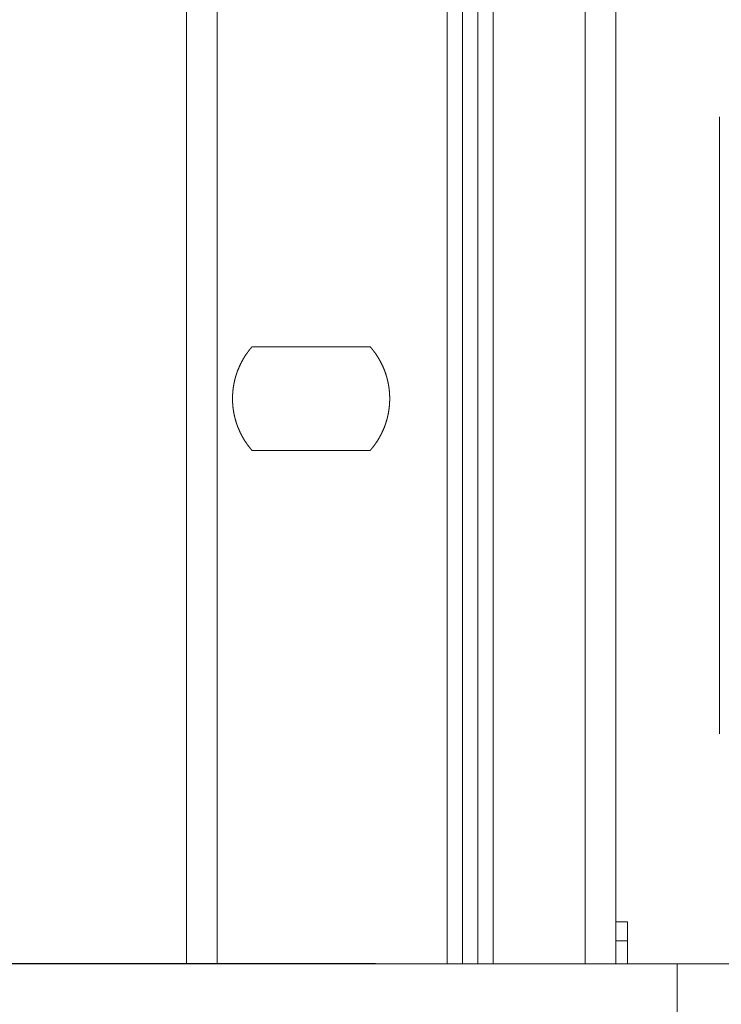
# Model space of a CAD drawing. Units: millimetres. Extents: x -560 to 1260, y -1157 to 1524.
# Drawn here: x -110 to -64, y -617 to -552 of the extents above; entities that cross this region are included whole.
import ezdxf

# ---------------------------------------------------------------- set-up
doc = ezdxf.new("R2010")
doc.units = ezdxf.units.MM
doc.header["$LTSCALE"] = 50.8
doc.header["$PDMODE"] = 1
doc.header["$PDSIZE"] = -2
doc.layers.get('0').update_dxf_attribs({"lineweight": 0})
doc.layers.get('Defpoints').update_dxf_attribs({"lineweight": 0})
doc.layers.add('_U+30EC_U+30A4_U+30E4_U+30FC 1', color=7, linetype='Continuous', lineweight=0)
doc.layers.add('寸法', color=7, linetype='Continuous', lineweight=0)
doc.styles.get("Standard").update_dxf_attribs({"font": 'txt', "bigfont": 'BIGFONT.SHX'})
doc.styles.add('游ゴシック Medium', font='txt', dxfattribs={"bigfont": '游ゴシック Medium'})
doc.dimstyles.new('HIBINO', dxfattribs={"dimtxt": 37.2989, "dimasz": 25.006226, "dimexe": 20, "dimexo": 20, "dimgap": 0.5, "dimtad": 1, "dimzin": 3, "dimdsep": 46, "dimtxsty": '游ゴシック Medium', "dimblk": 'VW_EMPTYARROW', "dimcen": 0, "dimadec": 0, "dimazin": 0, "dimtfac": 1, "dimtix": 1, "dimtmove": 0, "dimatfit": 0, "dimldrblk": 'VW_EMPTYARROW', "dimfxl": 1, "dimfrac": 2, "dimtolj": 1, "dimtzin": 3, "dimarcsym": 0})

# ---------------------------------------------------------------- blocks, each defined once
blk = doc.blocks.new('グループ-5')
at = {"layer": '_U+30EC_U+30A4_U+30E4_U+30FC 1', "color": 0, "lineweight": 0}
for p, q in [((-378.844, -822.192), (-378.844, -781.298)), ((-409.832, -796.538), (-401.958, -796.538)), ((-401.958, -803.396), (-409.832, -803.396)), ((-384.94, -834.638), (-385.702, -834.638)), ((-384.94, -834.638), (-384.94, -837.432)), ((-385.702, -835.908), (-384.94, -835.908)), ((-396.878, -837.432), (-412.118, -837.432)), ((-384.94, -837.432), (-385.702, -837.432)), ((39.494, -837.432), (-384.94, -837.432)), ((-381.638, -837.432), (-381.638, -851.402))]:
    blk.add_line(p, q, dxfattribs=at)
at = {"layer": '_U+30EC_U+30A4_U+30E4_U+30FC 1', "color": 0, "lineweight": 0, "flags": 128}
for points in [[(-414.15, -837.432), (-412.118, -837.432), (-412.118, -394.456), (-414.15, -394.456), (-414.15, -837.432)], [(-394.846, -837.432), (-394.846, -394.456), (-393.83, -394.456), (-393.83, -837.432), (-394.846, -837.432), (-395.862, -837.432), (-396.878, -837.432)], [(-396.878, -837.432), (-396.878, -394.456), (-395.862, -394.456), (-395.862, -837.432)], [(-393.83, -837.432), (-387.734, -837.432), (-385.702, -837.432), (-385.702, -394.456), (-387.734, -394.456), (-387.734, -837.432)]]:
    blk.add_lwpolyline(points, dxfattribs=at)
at = {"layer": '_U+30EC_U+30A4_U+30E4_U+30FC 1', "color": 0, "lineweight": 0}
for points, weights in [([(-409.806, -796.529), (-409.818, -796.543), (-409.861, -796.592), (-409.903, -796.642), (-409.944, -796.693), (-409.964, -796.718), (-409.984, -796.743), (-410.064, -796.844), (-410.139, -796.95), (-410.144, -796.958), (-410.15, -796.965), (-410.234, -797.084), (-410.311, -797.207), (-410.311, -797.208), (-410.312, -797.208), (-410.388, -797.33), (-410.458, -797.457), (-410.458, -797.457), (-410.458, -797.458), (-410.527, -797.583), (-410.589, -797.713), (-410.59, -797.713), (-410.59, -797.713), (-410.652, -797.842), (-410.706, -797.974), (-410.706, -797.974), (-410.706, -797.974), (-410.761, -798.105), (-410.808, -798.239), (-410.808, -798.24), (-410.808, -798.24), (-410.855, -798.373), (-410.894, -798.509), (-410.894, -798.509), (-410.894, -798.51), (-410.934, -798.645), (-410.966, -798.782), (-410.966, -798.783), (-410.966, -798.783), (-410.998, -798.92), (-411.022, -799.058), (-411.022, -799.059), (-411.022, -799.059), (-411.047, -799.197), (-411.064, -799.336), (-411.081, -799.476), (-411.09, -799.616), (-411.091, -799.634), (-411.093, -799.651), (-411.1, -799.756), (-411.101, -799.861), (-411.102, -799.966), (-411.101, -800.072), (-411.1, -800.177), (-411.093, -800.282), (-411.086, -800.387), (-411.076, -800.492), (-411.066, -800.597), (-411.05, -800.701), (-411.035, -800.805), (-411.017, -800.909), (-411.017, -800.909), (-411.017, -800.909), (-410.998, -801.013), (-410.974, -801.116), (-410.974, -801.116), (-410.974, -801.116), (-410.95, -801.219), (-410.924, -801.321), (-410.924, -801.322), (-410.923, -801.322), (-410.897, -801.424), (-410.864, -801.525), (-410.864, -801.525), (-410.864, -801.525), (-410.832, -801.626), (-410.797, -801.727), (-410.797, -801.727), (-410.797, -801.727), (-410.761, -801.828), (-410.721, -801.926), (-410.714, -801.943), (-410.707, -801.959), (-410.652, -802.091), (-410.59, -802.22), (-410.59, -802.22), (-410.59, -802.22), (-410.528, -802.35), (-410.459, -802.475), (-410.459, -802.476), (-410.458, -802.476), (-410.389, -802.603), (-410.312, -802.725), (-410.312, -802.726), (-410.312, -802.726), (-410.235, -802.849), (-410.151, -802.968), (-410.145, -802.976), (-410.14, -802.983), (-410.065, -803.089), (-409.985, -803.19), (-409.979, -803.197), (-409.974, -803.204), (-409.904, -803.292), (-409.831, -803.376), (-409.819, -803.39), (-409.807, -803.404)], [1, 1, 1, 0.999775653961, 1, 1, 1, 0.999602981649, 1, 1, 1, 0.999606169123, 1, 1, 1, 0.999610057415, 1, 1, 1, 0.999614381205, 1, 1, 1, 0.999618886628, 1, 1, 1, 0.999623353048, 1, 1, 1, 0.999627582614, 1, 1, 1, 0.999631407114, 1, 1, 1, 0.99963467633, 1, 1, 1, 0.999637301305, 1, 0.999639478284, 1, 1, 1, 0.999640258654, 1, 0.999910070462, 1, 0.999640206341, 1, 0.999909761916, 1, 0.999638152211, 1, 0.999909153027, 1, 1, 1, 0.999634721679, 1, 1, 1, 0.999908044156, 1, 1, 1, 0.999629614072, 1, 1, 1, 0.999906616835, 1, 1, 1, 0.999623389816, 1, 1, 1, 0.999618885322, 1, 1, 1, 0.999614373773, 1, 1, 1, 0.99961007213, 1, 1, 1, 0.999606094162, 1, 1, 1, 0.999603127581, 1, 1, 1, 0.999775725067, 1, 1, 1]), ([(-401.984, -803.405), (-401.972, -803.391), (-401.929, -803.342), (-401.887, -803.293), (-401.846, -803.242), (-401.826, -803.217), (-401.806, -803.191), (-401.726, -803.09), (-401.651, -802.984), (-401.645, -802.977), (-401.64, -802.969), (-401.556, -802.851), (-401.479, -802.727), (-401.479, -802.727), (-401.478, -802.726), (-401.402, -802.604), (-401.332, -802.478), (-401.332, -802.477), (-401.332, -802.477), (-401.263, -802.351), (-401.2, -802.222), (-401.2, -802.221), (-401.2, -802.221), (-401.138, -802.093), (-401.084, -801.961), (-401.084, -801.96), (-401.084, -801.96), (-401.029, -801.829), (-400.982, -801.695), (-400.982, -801.695), (-400.982, -801.695), (-400.935, -801.561), (-400.896, -801.425), (-400.896, -801.425), (-400.895, -801.425), (-400.856, -801.289), (-400.824, -801.152), (-400.824, -801.152), (-400.824, -801.152), (-400.792, -801.015), (-400.768, -800.876), (-400.768, -800.876), (-400.768, -800.876), (-400.743, -800.737), (-400.726, -800.598), (-400.709, -800.459), (-400.7, -800.318), (-400.699, -800.301), (-400.697, -800.283), (-400.69, -800.178), (-400.689, -800.073), (-400.687, -799.968), (-400.689, -799.863), (-400.69, -799.758), (-400.697, -799.653), (-400.704, -799.547), (-400.714, -799.443), (-400.724, -799.338), (-400.74, -799.234), (-400.755, -799.129), (-400.773, -799.025), (-400.773, -799.025), (-400.773, -799.025), (-400.792, -798.921), (-400.816, -798.818), (-400.816, -798.818), (-400.816, -798.818), (-400.84, -798.715), (-400.866, -798.613), (-400.866, -798.613), (-400.866, -798.613), (-400.893, -798.51), (-400.926, -798.409), (-400.926, -798.409), (-400.926, -798.409), (-400.958, -798.308), (-400.993, -798.208), (-400.993, -798.208), (-400.993, -798.207), (-401.029, -798.107), (-401.069, -798.008), (-401.076, -797.992), (-401.083, -797.975), (-401.138, -797.843), (-401.199, -797.715), (-401.2, -797.714), (-401.2, -797.714), (-401.262, -797.585), (-401.331, -797.459), (-401.331, -797.459), (-401.331, -797.458), (-401.401, -797.332), (-401.478, -797.209), (-401.478, -797.209), (-401.478, -797.208), (-401.555, -797.085), (-401.639, -796.966), (-401.645, -796.959), (-401.65, -796.951), (-401.725, -796.846), (-401.805, -796.744), (-401.811, -796.737), (-401.816, -796.73), (-401.886, -796.643), (-401.959, -796.559), (-401.971, -796.544), (-401.983, -796.53)], [1, 1, 1, 0.999775653961, 1, 1, 1, 0.999602981649, 1, 1, 1, 0.999606169123, 1, 1, 1, 0.999610057415, 1, 1, 1, 0.999614381204, 1, 1, 1, 0.999618886628, 1, 1, 1, 0.999623353048, 1, 1, 1, 0.999627582614, 1, 1, 1, 0.999631407115, 1, 1, 1, 0.99963467633, 1, 1, 1, 0.999637301305, 1, 0.999639478284, 1, 1, 1, 0.999640258654, 1, 0.999910070462, 1, 0.999640206341, 1, 0.999909761916, 1, 0.999638152211, 1, 0.999909153027, 1, 1, 1, 0.999634721679, 1, 1, 1, 0.999908044156, 1, 1, 1, 0.999629614072, 1, 1, 1, 0.999906616835, 1, 1, 1, 0.999623389816, 1, 1, 1, 0.999618885322, 1, 1, 1, 0.999614373773, 1, 1, 1, 0.99961007213, 1, 1, 1, 0.999606094162, 1, 1, 1, 0.999603127582, 1, 1, 1, 0.999775725066, 1, 1, 1])]:
    blk.add_rational_spline(points, weights, degree=2, knots=[0, 0, 0, 1, 1, 2, 2, 3, 3, 4, 4, 5, 5, 6, 6, 7, 7, 8, 8, 9, 9, 10, 10, 11, 11, 12, 12, 13, 13, 14, 14, 15, 15, 16, 16, 17, 17, 18, 18, 19, 19, 20, 20, 21, 21, 22, 22, 23, 23, 24, 24, 25, 25, 26, 26, 27, 27, 28, 28, 29, 29, 30, 30, 31, 31, 32, 32, 33, 33, 34, 34, 35, 35, 36, 36, 37, 37, 38, 38, 39, 39, 40, 40, 41, 41, 42, 42, 43, 43, 44, 44, 45, 45, 46, 46, 47, 47, 48, 48, 49, 49, 50, 50, 51, 51, 52, 52, 53, 53, 53], dxfattribs=at)
blk = doc.blocks.new('*D8')
at = {"color": 0, "linetype": 'Continuous', "lineweight": -2}
for points in [[(-206.7, -196.704), (-200, -171.698), (-193.3, -196.704)], [(-193.3, -589.668), (-200, -614.674), (-206.7, -589.668)]]:
    blk.add_lwpolyline(points, dxfattribs=at)
at = {"layer": 'Defpoints', "color": 0, "lineweight": 0}
for p in [(-200, -171.698), (-99.158, -171.698), (-99.158, -614.674)]:
    blk.add_point(p, dxfattribs=at)
at = {"layer": '寸法', "color": 0, "linetype": 'Continuous', "lineweight": -2}
for p, q in [((-119.158, -171.698), (-220, -171.698)), ((-200, -171.698), (-200, -614.674)), ((-119.158, -614.674), (-220, -614.674))]:
    blk.add_line(p, q, dxfattribs=at)
at = {"color": 0, "linetype": 'Continuous', "lineweight": -2}
blk.add_wipeout([(-205, -434.316), (-205, -352.057), (-284.022, -352.057), (-284.022, -434.316)], dxfattribs=at).dxf.layer = '寸法'
at = {"layer": '寸法', "color": 0, "insert": (-272.426, -434.316), "char_height": 37.2989, "attachment_point": 1, "rotation": 90, "line_spacing_factor": 1.276278}
blk.add_mtext('{\\f游ゴシック Medium|b0|i0|c128|p0;\\l443}', dxfattribs=at)
blk = doc.blocks.new('VW_EMPTYARROW')
at = {"color": 0, "linetype": 'ByBlock', "lineweight": -2}
blk.add_line((0, 0), (-1, 0), dxfattribs=at)
at = {"color": 0, "linetype": 'Continuous', "lineweight": -2}
blk.add_lwpolyline([(-0.9922, 0.2659), (0, 0), (-0.9922, -0.2659)], dxfattribs=at)
blk = doc.blocks.new('*D9')
at = {"color": 0, "linetype": 'Continuous', "lineweight": -2}
for points in [[(-193.3, -604.654), (-200, -629.66), (-206.7, -604.654)], [(-206.7, -639.68), (-200, -614.674), (-193.3, -639.68)]]:
    blk.add_lwpolyline(points, dxfattribs=at)
at = {"layer": 'Defpoints', "color": 0, "lineweight": 0}
for p in [(-200, -614.674), (-66.646, -614.674), (-65.503, -629.66)]:
    blk.add_point(p, dxfattribs=at)
at = {"layer": '寸法', "color": 0, "linetype": 'Continuous', "lineweight": -2}
for p, q in [((-86.646, -614.674), (-220, -614.674)), ((-200, -614.674), (-200, -629.66)), ((-85.503, -629.66), (-220, -629.66)), ((-200, -629.66), (-200, -717.339))]:
    blk.add_line(p, q, dxfattribs=at)
at = {"color": 0, "linetype": 'Continuous', "lineweight": -2}
blk.add_wipeout([(-205, -717.339), (-205, -662.5), (-284.022, -662.5), (-284.022, -717.339)], dxfattribs=at).dxf.layer = '寸法'
at = {"layer": '寸法', "color": 0, "insert": (-272.426, -717.339), "char_height": 37.2989, "attachment_point": 1, "rotation": 90, "line_spacing_factor": 1.276278}
blk.add_mtext('{\\f游ゴシック Medium|b0|i0|c128|p0;\\l15}', dxfattribs=at)

msp = doc.modelspace()

# ---------------------------------------------------------------- block references
at = {"color": 0}
msp.add_blockref('グループ-5', (314.992, 222.758), dxfattribs=at)

# ---------------------------------------------------------------- next in the draw order: dimensions: what is measured, and where the dimension line sits
at = {"layer": '寸法', "color": 0, "linetype": 'Continuous', "lineweight": 0}
dim = msp.add_linear_dim(base=(-200, -171.698), p1=(-99.158, -614.674), p2=(-99.158, -171.698), angle=270, dimstyle='HIBINO', override={"dimgap": 5, "dimdec": 0, "dimpost": '<>', "dimtxsty": '游ゴシック Medium', "dimtmove": 2}, dxfattribs=at)
dim.commit()
dim.dimension.update_dxf_attribs({"geometry": '*D8', "text_midpoint": (-200, -393.186)})

# ---------------------------------------------------------------- next in the draw order: dimensions: what is measured, and where the dimension line sits
dim = msp.add_linear_dim(base=(-200, -614.674), p1=(-65.503, -629.66), p2=(-66.646, -614.674), angle=270, dimstyle='HIBINO', override={"dimgap": 5, "dimdec": 0, "dimpost": '<>', "dimtxsty": '游ゴシック Medium', "dimtix": 0, "dimtmove": 2}, dxfattribs=at)
dim.commit()
dim.dimension.update_dxf_attribs({"geometry": '*D9', "text_midpoint": (-205, -662.5), "dimtype": 128})

doc.saveas('drawing.dxf')
